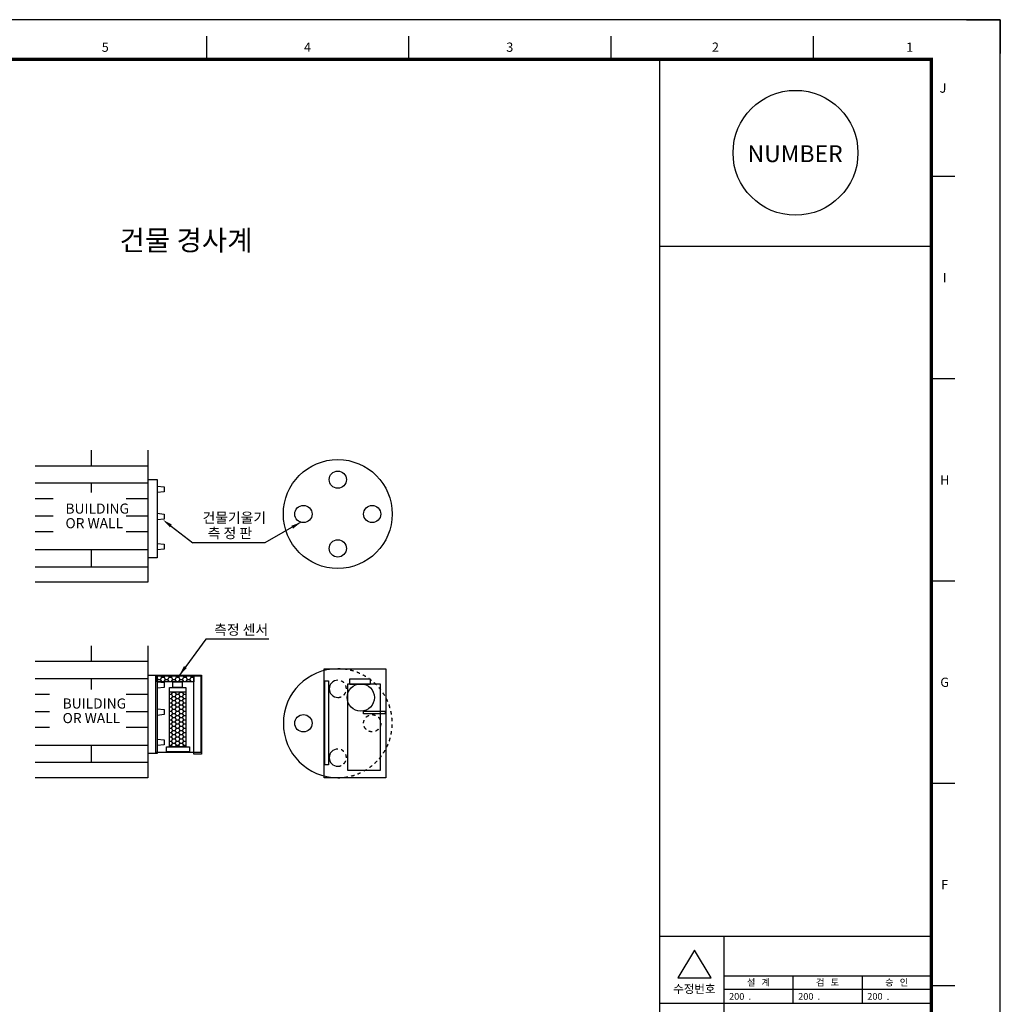
# Model space of a CAD drawing. Extents: x -539445 to 216555, y -1124956 to -1024424.
# Drawn here: x 187468 to 216555, y -1096857 to -1067656 of the extents above; entities that cross this region are included whole.
import ezdxf
from ezdxf.enums import TextEntityAlignment as Align

# ---------------------------------------------------------------- set-up
doc = ezdxf.new("R2010")
doc.units = 0
doc.header["$LTSCALE"] = 100
doc.header["$MEASUREMENT"] = 0
doc.linetypes.add('HIDDEN', pattern=[2, 1, -1])
for name, color, linetype in [('CONCH', 2, 'HIDDEN'), ('CONCM', 3, 'CONTINUOUS'), ('FORM', 7, 'CONTINUOUS'), ('HID01', 1, 'HIDDEN'), ('HT', 9, 'CONTINUOUS'), ('LINE02', 4, 'CONTINUOUS'), ('SDIM', 1, 'CONTINUOUS'), ('STEXT1', 2, 'CONTINUOUS'), ('TEX1', 3, 'CONTINUOUS'), ('도곽', 7, 'CONTINUOUS')]:
    doc.layers.add(name, color=color, linetype=linetype)
doc.layers.add('XR', color=181, linetype='CONTINUOUS', plot=False)
doc.styles.add('GHS', font='NGULIM.TTF')
doc.styles.add('HY각헤드라인M', font='NGULIM.TTF')
doc.styles.add('HY울릉도L', font='NGULIM.TTF')
doc.styles.add('title', font='NGULIM.TTF')

# ---------------------------------------------------------------- blocks, each defined once
blk = doc.blocks.new('TEMP-FM')
at = {"layer": 'XR'}
for points in [[(0, 0), (840, 0), (840, 573), (0, 573)], [(25, 11.72), (739, 11.72), (739, 561.28), (25, 561.28)]]:
    blk.add_lwpolyline(points, close=True, dxfattribs=at)
blk = doc.blocks.new('FORM')
at = {"layer": 'FORM'}
for points in [[(830, 573), (840, 573), (840, 563)], [(604.5, 568.14), (604.5, 561.28)], [(664.5, 568.14), (664.5, 561.28)], [(724.5, 568.13), (724.5, 561.28)], [(784.5, 568.13), (784.5, 561.27)], [(826.5, 526.5), (819.5, 526.5)], [(826.5, 466.5), (819.5, 466.5)], [(826.5, 406.5), (819.5, 406.5)], [(826.5, 346.5), (819.5, 346.5)], [(826.5, 286.5), (819.5, 286.5)]]:
    blk.add_lwpolyline(points, dxfattribs=at)
at = {"layer": 'FORM', "const_width": 1}
blk.add_lwpolyline([(819.5, 11.72), (819.5, 561.28), (25, 561.28), (25, 11.72)], close=True, dxfattribs=at)
at = {"layer": 'FORM', "color": 3, "style": 'GHS'}
for s, p in [('5', (574.5, 564.85)), ('4', (634.5, 564.85)), ('3', (694.5, 564.85)), ('2', (755.5, 564.85)), ('1', (813.12, 564.85)), ('J', (823, 552.71)), ('I', (823.5, 496.5)), ('H', (823.5, 436.5)), ('G', (823.5, 376.5)), ('F', (823.5, 316.5))]:
    blk.add_text(s, height=2.75, dxfattribs=at).set_placement(p, align=Align.MIDDLE_CENTER)

msp = doc.modelspace()

# ---------------------------------------------------------------- hatches: boundary and pattern name
at = {"layer": 'HT'}
h = msp.add_hatch(dxfattribs=at)
h.set_pattern_fill('HONEY', color=256, scale=582.4, style=0)
h.set_pattern_definition([(0, (146581.464, -1114203.643), (109.2, 63.04665), [72.8, -145.6]), (120, (146581.464, -1114203.643), (-109.2, 63.04665), [72.8, -145.6]), (60, (146581.464, -1114203.643), (2e-07, 126.0933), [-145.6, 72.8])])
h.paths.add_polyline_path([(192629.8035, -1087118.8404), (191545.3592, -1087118.8404), (191545.3592, -1087288.8443), (192629.8035, -1087288.8443)])
h.paths.add_polyline_path([(192395.9037, -1087586.3514), (191906.8405, -1087586.3514), (191906.8405, -1089222.6399), (192395.9037, -1089222.6399)])

# ---------------------------------------------------------------- linework, layer by layer
at = {"layer": 'CONCH'}
msp.add_circle((197923.814, -1088521.3734), 255.1634, dxfattribs=at)
for centre, radius in [((196903.79, -1088521.3734), 1615.038), ((196903.79, -1087501.3494), 255.1634), ((196903.79, -1089541.3974), 255.1634)]:
    msp.add_arc(centre, radius, 270, 90, dxfattribs=at)
at = {"layer": 'CONCM'}
for p, q in [((189599.7384, -1080892.4438), (189599.7384, -1080424.9328)), ((191268.9321, -1080424.9328), (191268.9321, -1084335.0249)), ((191268.9321, -1080892.4438), (187930.5446, -1080892.4438)), ((191268.9321, -1081402.4558), (187930.5446, -1081402.4558)), ((189599.7384, -1081678.7123), (189599.7384, -1081402.4558)), ((191268.9321, -1081296.2033), (191545.359, -1081296.2033)), ((191545.359, -1081296.2033), (191545.359, -1083612.5078)), ((188462.135, -1081869.9668), (187930.5446, -1081869.9668)), ((191268.9321, -1081869.9668), (190631.0237, -1081869.9668)), ((188462.135, -1082379.9788), (187930.5446, -1082379.9788)), ((191268.9321, -1082379.9788), (190631.0237, -1082379.9788)), ((188462.135, -1082847.4898), (187930.5446, -1082847.4898)), ((191268.9321, -1082847.4898), (190631.0237, -1082847.4898)), ((191268.9321, -1083378.7523), (187930.5446, -1083378.7523)), ((189599.7384, -1083888.7643), (189599.7384, -1083378.7523)), ((191545.359, -1083612.5078), (191268.9321, -1083612.5078)), ((191268.9321, -1083888.7643), (187930.5446, -1083888.7643)), ((191268.9321, -1084335.0249), (187930.5446, -1084335.0249)), ((189599.7384, -1086693.8304), (189599.7384, -1086226.3193)), ((191268.9321, -1086226.3193), (191268.9321, -1090136.4114)), ((191268.9321, -1086693.8304), (187930.5446, -1086693.8304)), ((191268.9321, -1087097.5898), (191545.359, -1087097.5898)), ((191545.359, -1087097.5898), (191545.359, -1089413.8943)), ((191268.9321, -1087203.8424), (187930.5446, -1087203.8424)), ((189599.7384, -1087522.5998), (189599.7384, -1087203.8424)), ((188355.8169, -1087671.3534), (187930.5446, -1087671.3534)), ((191268.9321, -1087671.3534), (190631.0237, -1087671.3534)), ((188355.8169, -1088181.3654), (187930.5446, -1088181.3654)), ((191268.9321, -1088181.3654), (190631.0237, -1088181.3654)), ((188355.8169, -1088648.8764), (187930.5446, -1088648.8764)), ((191268.9321, -1088648.8764), (190631.0237, -1088648.8764)), ((191268.9321, -1089180.1388), (187930.5446, -1089180.1388)), ((189599.7384, -1089690.1508), (189599.7384, -1089180.1388)), ((191545.359, -1089413.8943), (191268.9321, -1089413.8943)), ((191268.9321, -1089690.1508), (187930.5446, -1089690.1508)), ((191268.9321, -1090136.4114), (187930.5446, -1090136.4114))]:
    msp.add_line(p, q, dxfattribs=at)
msp.add_lwpolyline([(191502.8319, -1087118.8404), (192842.4397, -1087118.8404), (192842.4397, -1089392.6439), (191502.8319, -1089392.6439)], close=True, dxfattribs=at)
for centre, radius in [((196903.79, -1082316.2273), 1615.038), ((196903.79, -1081296.2033), 255.1634), ((195883.766, -1082316.2273), 255.1634), ((197923.814, -1082316.2273), 255.1634), ((196903.79, -1083336.2513), 255.1634), ((195883.766, -1088521.3734), 255.1634)]:
    msp.add_circle(centre, radius, dxfattribs=at)
for centre, radius in [((196903.79, -1088521.3734), 1615.038), ((196903.79, -1087501.3494), 255.1634), ((196903.79, -1089541.3974), 255.1634)]:
    msp.add_arc(centre, radius, 90, 270, dxfattribs=at)
at = {"layer": 'FORM'}
for p, q in [((210405.4739, -1096019.0639), (210405.4739, -1096819.0643)), ((212455.474, -1096019.0639), (212455.474, -1096819.0643))]:
    msp.add_line(p, q, dxfattribs=at)
for points in [[(206455.474, -1123784.0609), (206455.474, -1068828.5813)], [(214505.474, -1074378.5768), (206455.474, -1074378.5768)], [(206455.474, -1094834.0643), (214505.474, -1094834.0643)], [(208355.4739, -1094834.0643), (208355.4739, -1114684.061)], [(207480.4744, -1095252.7219), (206986.4451, -1096076.1028), (207974.5017, -1096076.1028), (207480.4744, -1095252.7219)], [(214505.474, -1096019.0639), (208355.4739, -1096019.0639)], [(214505.474, -1096419.0639), (208355.4739, -1096419.0639)], [(206455.474, -1096819.0639), (214505.474, -1096819.0639)]]:
    msp.add_lwpolyline(points, dxfattribs=at)
msp.add_circle((210480.474, -1071603.579), 1852.1396, dxfattribs=at)
at = {"layer": 'HID01'}
msp.add_circle((197923.814, -1088521.3734), 255.1634, dxfattribs=at)
at = {"layer": 'LINE02'}
msp.add_circle((197584.2257, -1087756.3553), 404.0086, dxfattribs=at)
at = {"layer": 'SDIM'}
for p, q in [((191545.359, -1081487.4578), (191757.9952, -1081508.7083)), ((191757.9952, -1081508.7083), (191757.9952, -1081657.4618)), ((191757.9952, -1081657.4618), (191545.359, -1081678.7123)), ((191545.359, -1082294.9767), (191757.9952, -1082316.2273)), ((191757.9952, -1082316.2273), (191757.9952, -1082464.9807)), ((191757.9952, -1082464.9807), (191545.359, -1082486.2312)), ((191834.3889, -1082577.6525), (192600.0345, -1083166.2473)), ((195811.6057, -1082560.9746), (194734.9014, -1083166.2473)), ((191545.359, -1083187.4978), (191757.9952, -1083208.7483)), ((191757.9952, -1083208.7483), (191757.9952, -1083357.5017)), ((194734.9014, -1083166.2473), (192600.0345, -1083166.2473)), ((191757.9952, -1083357.5017), (191545.359, -1083378.7523)), ((192985.2, -1086023.8454), (192206.6876, -1087097.5898)), ((194854.4068, -1086023.8454), (192985.2, -1086023.8454)), ((191545.359, -1087288.8443), (191757.9952, -1087310.0949)), ((191757.9952, -1087310.0949), (191757.9952, -1087458.8483)), ((191757.9952, -1087458.8483), (191545.359, -1087480.0989)), ((191906.8405, -1087586.3514), (192395.9037, -1087586.3514)), ((191545.359, -1088096.3633), (191757.9952, -1088117.6138)), ((191757.9952, -1088266.3672), (191545.359, -1088287.6178)), ((191757.9952, -1088117.6138), (191757.9952, -1088266.3672)), ((191545.359, -1088988.8843), (191757.9952, -1089010.1349)), ((191757.9952, -1089158.8883), (191545.359, -1089180.1388)), ((191757.9952, -1089010.1349), (191757.9952, -1089158.8883)), ((191821.7861, -1089371.3933), (191821.7861, -1089222.6399)), ((191821.7861, -1089222.6399), (192502.2218, -1089222.6399)), ((192502.2218, -1089371.3933), (191821.7861, -1089371.3933)), ((192502.2218, -1089222.6399), (192502.2218, -1089371.3933))]:
    msp.add_line(p, q, dxfattribs=at)
for points in [[(191545.3592, -1087097.5898), (192629.8035, -1087097.5898), (192629.8035, -1087288.8443), (191545.3592, -1087288.8443)], [(192629.8035, -1087097.5898), (192863.7033, -1087097.5898), (192863.7033, -1089435.1449), (192629.8035, -1089435.1449)], [(196499.7814, -1086906.3353), (198328.4521, -1086906.3353), (198328.4521, -1090136.4114), (196499.7814, -1090136.4114)], [(192013.1586, -1087288.8443), (192289.5857, -1087288.8443), (192289.5857, -1087458.8484), (192013.1586, -1087458.8484)], [(196521.045, -1087267.5939), (196627.3631, -1087267.5939), (196627.3631, -1089753.9024), (196521.045, -1089753.9024)], [(197201.4805, -1087352.5959), (198158.3433, -1087352.5959), (198158.3433, -1089923.9063), (197201.4805, -1089923.9063)], [(197265.2715, -1087203.8424), (197860.6527, -1087203.8424), (197860.6527, -1087373.8463), (197265.2715, -1087373.8463)], [(191906.8405, -1087458.8484), (192395.9037, -1087458.8484), (192395.9037, -1089222.6399), (191906.8405, -1089222.6399)], [(197669.2801, -1088160.1148), (198307.1887, -1088160.1148), (198307.1887, -1088245.1169), (197669.2801, -1088245.1169)]]:
    msp.add_lwpolyline(points, close=True, dxfattribs=at)
at = {"layer": 'STEXT1'}
for points in [[(191922.8361, -1082708.714), (191983.7835, -1082629.4334), (191715.468, -1082486.2314)], [(195525.5927, -1082664.3989), (195574.5959, -1082751.5693), (195811.6057, -1082560.9746)], [(192423.2646, -1086884.0614), (192342.3053, -1086825.3623), (192206.6876, -1087097.5898)]]:
    msp.add_solid(points, dxfattribs=at)

# ---------------------------------------------------------------- block references
at = {"layer": 'FORM', "xscale": 100, "yscale": 100, "zscale": 100}
msp.add_blockref('FORM', (132555.4739, -1124956.3211), dxfattribs=at)
at = {"layer": 'XR', "xscale": 100, "yscale": 100, "zscale": 100}
msp.add_blockref('TEMP-FM', (132555.4739, -1124956.3211), dxfattribs=at)

# ---------------------------------------------------------------- texts
at = {"layer": 'FORM', "style": 'GHS'}
for s, p in [('설   계', (209380.4739, -1096229.5599)), ('검   토', (211430.4739, -1096229.5599)), ('승   인', (213480.474, -1096229.5599))]:
    msp.add_text(s, height=200, dxfattribs=at).set_placement(p, align=Align.MIDDLE)
msp.add_text('수정번호', height=250, dxfattribs=at).set_placement((207480.4744, -1096400.4067), align=Align.MIDDLE_CENTER)
for p in [(208509.1638, -1096622.7199), (210559.1638, -1096622.7199), (212609.1638, -1096622.7199)]:
    msp.add_text('200  .', height=200, dxfattribs=at).set_placement(p, align=Align.MIDDLE_LEFT)
at = {"layer": 'STEXT1', "style": 'HY울릉도L'}
for s, p in [('BUILDING', (188826.2163, -1082305.5139)), ('OR WALL', (188826.2163, -1082738.4752)), ('건물기울기', (192892.5192, -1082576.2037)), ('측 정 판', (193047.4911, -1083033.7176)), ('측정 센서', (193237.6715, -1085897.2001)), ('BUILDING', (188741.1619, -1088085.65)), ('OR WALL', (188741.1619, -1088518.6113))]:
    msp.add_text(s, height=300, dxfattribs=at).set_placement(p)
at = {"layer": 'TEX1', "style": 'title'}
msp.add_attdef('NUMBER', text='동호수', height=500, dxfattribs=at).set_placement((210468.7359, -1071881.4057), align=Align.CENTER)
at = {"layer": '도곽', "style": 'HY각헤드라인M'}
msp.add_text('건물 경사계', height=600, rotation=0.03730931, dxfattribs=at).set_placement((190429.0927, -1074500.5345))

doc.saveas('drawing.dxf')
